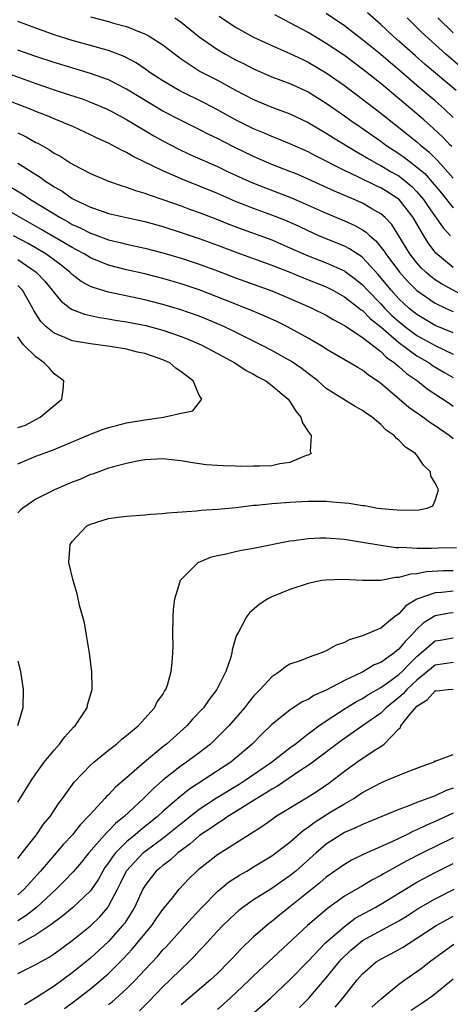
# Model space of a CAD drawing. Units: inches. Extents: x 2571000 to 2574000, y 1560000 to 1562156.
# Drawn here: x 2571219 to 2571267, y 1561114 to 1561223 of the extents above; entities that cross this region are included whole.
import ezdxf

# ---------------------------------------------------------------- set-up
doc = ezdxf.new("R2010")
doc.units = ezdxf.units.IN
doc.header["$MEASUREMENT"] = 0
doc.layers.add('LD25711560_2ft', color=33, linetype='Continuous')

msp = doc.modelspace()

# ---------------------------------------------------------------- linework, layer by layer
at = {"layer": 'LD25711560_2ft'}
for points, elevation in [([(2571227, 1561223.11), (2571229, 1561222.61), (2571229.56, 1561222.44), (2571231, 1561222.05), (2571232.59, 1561221.41), (2571233, 1561221.26), (2571233.48, 1561221), (2571235, 1561220.03), (2571236.71, 1561218.71), (2571237, 1561218.5), (2571239.11, 1561217.11), (2571241, 1561216.13), (2571243, 1561215.04), (2571245, 1561214.01), (2571247, 1561213.19), (2571249, 1561212.44), (2571251, 1561211.5), (2571252.56, 1561210.56), (2571253, 1561210.32), (2571253.8, 1561209.8), (2571256.28, 1561208.28), (2571257, 1561207.89), (2571257.55, 1561207.55), (2571258.52, 1561207), (2571259, 1561206.75), (2571260.1, 1561206.1), (2571261, 1561205.59), (2571261.77, 1561205), (2571262.43, 1561204.43), (2571263, 1561203.86), (2571263.72, 1561203), (2571264.23, 1561202.23), (2571265.89, 1561199.89), (2571266.7, 1561199)], 6916), ([(2571241.19, 1561223.19), (2571243, 1561221.98), (2571245, 1561220.89), (2571247, 1561219.98), (2571249, 1561219.1), (2571250.41, 1561218.41), (2571251, 1561218.14), (2571253, 1561216.96), (2571255, 1561215.55), (2571257, 1561214.05), (2571259, 1561212.52), (2571262.08, 1561210.08), (2571263, 1561209.34), (2571263.38, 1561209), (2571264.28, 1561208.28), (2571265.28, 1561207.28), (2571267, 1561205.35)], 6920), ([(2571266.84, 1561208.84), (2571266.67, 1561209), (2571265.86, 1561209.86), (2571264.83, 1561210.84), (2571263.77, 1561211.77), (2571263, 1561212.43), (2571259, 1561215.77), (2571257, 1561217.36), (2571255, 1561218.85), (2571253, 1561220.19), (2571251, 1561221.39), (2571249, 1561222.47), (2571247.33, 1561223.33)], 6922), ([(2571267, 1561212.04), (2571265.99, 1561213), (2571265, 1561213.88), (2571263, 1561215.56), (2571261, 1561217.29), (2571260.07, 1561218.07), (2571259, 1561218.99), (2571257, 1561220.61), (2571255, 1561222.15), (2571253, 1561223.49)], 6924), ([(2571267.32, 1561215), (2571263.89, 1561217.89), (2571262.82, 1561218.82), (2571261, 1561220.46), (2571260.37, 1561221), (2571259, 1561222.29), (2571257.55, 1561223.55)], 6926), ([(2571267, 1561195.49), (2571265.08, 1561197.08), (2571264.22, 1561198.22), (2571263.74, 1561199), (2571262.57, 1561201), (2571261.02, 1561203), (2571259.8, 1561203.8), (2571259, 1561204.28), (2571258.51, 1561204.51), (2571256.49, 1561205.51), (2571255, 1561206.21), (2571251.82, 1561207.82), (2571251, 1561208.26), (2571249, 1561209.14), (2571247.68, 1561209.68), (2571247, 1561209.93), (2571246.26, 1561210.26), (2571245, 1561210.77), (2571243, 1561211.79), (2571241, 1561212.87), (2571239.6, 1561213.6), (2571236.78, 1561215), (2571235, 1561216.06), (2571233.57, 1561217), (2571233.24, 1561217.24), (2571232.05, 1561218.05), (2571230.74, 1561218.74), (2571229, 1561219.41), (2571228.44, 1561219.56), (2571227, 1561219.98), (2571225, 1561220.52), (2571223.11, 1561221.11), (2571221, 1561221.86), (2571219, 1561222.62)], 6914), ([(2571236.32, 1561223), (2571237, 1561222.53), (2571239, 1561220.94), (2571241, 1561219.53), (2571241.9, 1561219), (2571243, 1561218.4), (2571243.94, 1561217.94), (2571245, 1561217.4), (2571247, 1561216.53), (2571249, 1561215.77), (2571251, 1561214.85), (2571253, 1561213.63), (2571255, 1561212.23), (2571255.71, 1561211.71), (2571256.73, 1561211), (2571259, 1561209.43), (2571259.57, 1561209), (2571261, 1561208.08), (2571261.63, 1561207.63), (2571262.43, 1561207), (2571263, 1561206.57), (2571263.85, 1561205.85), (2571265.69, 1561203.69), (2571267, 1561202.07)], 6918), ([(2571268.55, 1561217), (2571266.17, 1561219), (2571263.47, 1561221.47), (2571263, 1561221.96), (2571261.91, 1561223)], 6928), ([(2571265.3, 1561223), (2571267, 1561221.38)], 6930), ([(2571269, 1561191.9), (2571265.7, 1561193.7), (2571265, 1561194.16), (2571264.51, 1561194.51), (2571263.96, 1561195), (2571263.48, 1561195.48), (2571263, 1561196.01), (2571262.22, 1561197), (2571261, 1561199.01), (2571260.23, 1561200.23), (2571259.49, 1561201), (2571259, 1561201.43), (2571258.02, 1561201.98), (2571257, 1561202.59), (2571256.06, 1561203), (2571253.91, 1561203.91), (2571251, 1561205.24), (2571249.78, 1561205.78), (2571249, 1561206.1), (2571247, 1561206.87), (2571245, 1561207.72), (2571242.79, 1561208.79), (2571241, 1561209.72), (2571240.13, 1561210.13), (2571239, 1561210.7), (2571237, 1561211.69), (2571235, 1561212.75), (2571233.58, 1561213.58), (2571231, 1561215.14), (2571229, 1561216.17), (2571227, 1561216.9), (2571223, 1561218.09), (2571221, 1561218.75), (2571219, 1561219.47)], 6912), ([(2571215.69, 1561217.69), (2571221, 1561215.77), (2571223, 1561215.09), (2571224.58, 1561214.58), (2571226.08, 1561214.08), (2571227, 1561213.74), (2571228.77, 1561213), (2571229.22, 1561212.78), (2571231, 1561211.8), (2571234.01, 1561210.01), (2571235, 1561209.45), (2571236.61, 1561208.61), (2571237.97, 1561207.97), (2571241, 1561206.63), (2571242.1, 1561206.1), (2571244.54, 1561205), (2571245, 1561204.8), (2571246.29, 1561204.29), (2571249.18, 1561203.18), (2571251, 1561202.38), (2571253, 1561201.48), (2571255, 1561200.65), (2571256.14, 1561200.14), (2571257, 1561199.65), (2571257.4, 1561199.4), (2571257.8, 1561199), (2571258.46, 1561198.46), (2571259.36, 1561197.36), (2571259.57, 1561197), (2571261.07, 1561195), (2571261.98, 1561193.97), (2571263, 1561192.96), (2571265, 1561191.58), (2571266.21, 1561191), (2571267, 1561190.65)], 6910), ([(2571267, 1561188.29), (2571265, 1561189.13), (2571263, 1561190.32), (2571262.15, 1561191), (2571261, 1561192.07), (2571260.16, 1561193), (2571258.73, 1561194.73), (2571257, 1561196.6), (2571256.77, 1561196.78), (2571256.4, 1561197), (2571255.57, 1561197.57), (2571255, 1561197.86), (2571254.2, 1561198.2), (2571253, 1561198.66), (2571252.18, 1561199), (2571251, 1561199.53), (2571250.01, 1561200.01), (2571248.63, 1561200.63), (2571247, 1561201.26), (2571245, 1561201.99), (2571243, 1561202.79), (2571241, 1561203.66), (2571237.2, 1561205.2), (2571235, 1561206.15), (2571231.73, 1561207.73), (2571231, 1561208.18), (2571230.42, 1561208.42), (2571229.4, 1561209), (2571229, 1561209.21), (2571227.75, 1561209.75), (2571227, 1561210.13), (2571225.13, 1561211), (2571223.64, 1561211.64), (2571223, 1561211.88), (2571222.23, 1561212.23), (2571221, 1561212.71), (2571220.29, 1561213), (2571217.92, 1561213.92)], 6908), ([(2571219, 1561210.33), (2571219.91, 1561209.91), (2571221, 1561209.29), (2571221.2, 1561209.2), (2571222.48, 1561208.48), (2571223, 1561208.12), (2571223.73, 1561207.73), (2571224.86, 1561207), (2571225.19, 1561206.81), (2571227, 1561205.87), (2571229, 1561205.01), (2571230.5, 1561204.5), (2571231, 1561204.36), (2571231.99, 1561203.99), (2571233, 1561203.7), (2571233.5, 1561203.5), (2571235, 1561203), (2571237, 1561202.29), (2571237.94, 1561201.94), (2571239, 1561201.57), (2571241, 1561200.8), (2571242.28, 1561200.28), (2571243.72, 1561199.72), (2571247, 1561198.54), (2571249, 1561197.69), (2571250.49, 1561197), (2571251, 1561196.78), (2571253, 1561196.01), (2571255, 1561195.13), (2571255.08, 1561195.08), (2571256.23, 1561194.23), (2571257, 1561193.59), (2571257.54, 1561193), (2571259, 1561191.49), (2571259.45, 1561191), (2571260.23, 1561190.23), (2571261, 1561189.54), (2571261.67, 1561189), (2571263, 1561188.03), (2571265, 1561186.91), (2571267, 1561185.96)], 6906), ([(2571219, 1561206.99), (2571221.47, 1561205.47), (2571222.09, 1561205), (2571222.65, 1561204.65), (2571223, 1561204.4), (2571223.9, 1561203.9), (2571225, 1561203.12), (2571225.22, 1561203), (2571227, 1561202.15), (2571228.3, 1561201.7), (2571229, 1561201.47), (2571230.98, 1561201), (2571233, 1561200.56), (2571235, 1561200.01), (2571237, 1561199.37), (2571239, 1561198.69), (2571241, 1561197.97), (2571243.16, 1561197.16), (2571247, 1561195.78), (2571249, 1561195), (2571250.4, 1561194.4), (2571253, 1561193.37), (2571253.73, 1561193), (2571255, 1561192.29), (2571256.66, 1561191), (2571256.84, 1561190.84), (2571257, 1561190.75), (2571257.86, 1561189.86), (2571259, 1561188.96), (2571261, 1561187.26), (2571263, 1561185.78), (2571264.35, 1561185), (2571264.72, 1561184.72), (2571265.97, 1561183.97), (2571267, 1561183.38)], 6904), ([(2571218.32, 1561204.32), (2571219.57, 1561203.57), (2571220.41, 1561203), (2571223.67, 1561201), (2571224.54, 1561200.54), (2571225, 1561200.26), (2571225.88, 1561199.88), (2571227, 1561199.28), (2571227.22, 1561199.22), (2571229, 1561198.56), (2571230.27, 1561198.27), (2571231, 1561198.09), (2571233, 1561197.65), (2571235, 1561197.14), (2571237, 1561196.54), (2571239, 1561195.88), (2571241, 1561195.14), (2571243, 1561194.38), (2571247, 1561192.93), (2571249, 1561192.1), (2571251, 1561191.22), (2571251.5, 1561191), (2571253, 1561190.24), (2571253.77, 1561189.77), (2571255, 1561189.13), (2571255.07, 1561189.07), (2571257, 1561187.8), (2571259, 1561186.25), (2571259.62, 1561185.62), (2571260.54, 1561185), (2571260.78, 1561184.78), (2571261, 1561184.61), (2571261.84, 1561183.84), (2571263.05, 1561183), (2571264.14, 1561182.14), (2571266.54, 1561180.54), (2571267, 1561180.24)], 6902), ([(2571267, 1561176.63), (2571266.56, 1561177), (2571265, 1561178.06), (2571264.42, 1561178.42), (2571263.66, 1561179), (2571262.09, 1561180.09), (2571261.05, 1561181), (2571259, 1561182.73), (2571258.62, 1561183), (2571257.65, 1561183.65), (2571257, 1561184.18), (2571256.47, 1561184.47), (2571255.6, 1561185), (2571253, 1561186.51), (2571252.71, 1561186.71), (2571252.24, 1561187), (2571251, 1561187.72), (2571248.64, 1561189), (2571247.54, 1561189.54), (2571246.17, 1561190.17), (2571244.77, 1561190.77), (2571241.91, 1561191.91), (2571239, 1561193.04), (2571237, 1561193.72), (2571235, 1561194.3), (2571233, 1561194.8), (2571231, 1561195.25), (2571229, 1561195.76), (2571227, 1561196.57), (2571226.31, 1561197), (2571225.47, 1561197.47), (2571225, 1561197.7), (2571221.66, 1561199.66), (2571217, 1561202.3)], 6900), ([(2571219, 1561136.6), (2571220.5, 1561139), (2571221, 1561139.73), (2571221.92, 1561141), (2571223, 1561142.32), (2571223.61, 1561143), (2571224.2, 1561143.8), (2571225.16, 1561144.84), (2571225.32, 1561145), (2571225.99, 1561145.99), (2571226.64, 1561147), (2571226.7, 1561147.3), (2571227.19, 1561149), (2571227.2, 1561149.2), (2571227.15, 1561151), (2571226.89, 1561153), (2571226.59, 1561155), (2571226.36, 1561156.36), (2571225.84, 1561158.16), (2571225.66, 1561159), (2571225.56, 1561159.56), (2571225.11, 1561161), (2571224.63, 1561163), (2571224.76, 1561165), (2571225, 1561165.3), (2571226.58, 1561167), (2571227, 1561167.22), (2571229, 1561167.85), (2571230.02, 1561167.98), (2571231, 1561168.12), (2571233, 1561168.24), (2571233.68, 1561168.32), (2571235, 1561168.41), (2571235.51, 1561168.49), (2571238.69, 1561168.69), (2571239.23, 1561168.77), (2571241, 1561168.87), (2571243.06, 1561169.06), (2571245, 1561169.3), (2571245.32, 1561169.32), (2571247, 1561169.5), (2571247.53, 1561169.53), (2571249, 1561169.64), (2571251, 1561169.75), (2571253, 1561169.75), (2571253.7, 1561169.7), (2571255, 1561169.56), (2571255.54, 1561169.54), (2571257, 1561169.27), (2571257.27, 1561169.27), (2571258.66, 1561169), (2571259.06, 1561168.94), (2571261.25, 1561168.75), (2571263.21, 1561168.79), (2571264.14, 1561169), (2571264.75, 1561169.25), (2571265, 1561169.84), (2571265.38, 1561171), (2571265, 1561171.78), (2571264.53, 1561172.53), (2571264.49, 1561173), (2571263.73, 1561173.73), (2571263, 1561174.81), (2571262.9, 1561174.9), (2571262.84, 1561175), (2571261.72, 1561175.72), (2571261, 1561176.47), (2571260.69, 1561176.69), (2571260.47, 1561177), (2571259.6, 1561177.6), (2571259, 1561178.22), (2571258.05, 1561179), (2571257.42, 1561179.42), (2571257, 1561179.75), (2571256.18, 1561180.18), (2571253, 1561182.19), (2571252.08, 1561183), (2571251, 1561183.81), (2571250.34, 1561184.34), (2571249.16, 1561185.16), (2571247, 1561186.36), (2571245.8, 1561187), (2571243, 1561188.39), (2571241.71, 1561189), (2571239.81, 1561189.81), (2571239, 1561190.13), (2571236.88, 1561190.88), (2571235, 1561191.44), (2571233, 1561191.94), (2571229, 1561192.8), (2571227.3, 1561193.3), (2571227, 1561193.43), (2571225.98, 1561193.98), (2571225, 1561194.73), (2571224.73, 1561195), (2571223.77, 1561195.77), (2571222.08, 1561197), (2571221.41, 1561197.41), (2571220.14, 1561198.14), (2571218.54, 1561199)], 6898), ([(2571219, 1561196.4), (2571221.04, 1561195), (2571221.99, 1561193.99), (2571222.8, 1561193), (2571223, 1561192.7), (2571223.78, 1561191.78), (2571224.81, 1561191), (2571225, 1561190.87), (2571226.35, 1561190.35), (2571228, 1561190), (2571229, 1561189.86), (2571229.72, 1561189.72), (2571231, 1561189.53), (2571233.1, 1561189.1), (2571235, 1561188.59), (2571237, 1561187.91), (2571237.66, 1561187.66), (2571239.21, 1561187), (2571241, 1561186.04), (2571242.91, 1561185), (2571244.16, 1561184.16), (2571245, 1561183.74), (2571245.46, 1561183.46), (2571246.33, 1561183), (2571247, 1561182.52), (2571248.8, 1561181), (2571249, 1561180.73), (2571249.66, 1561179.66), (2571250.19, 1561179), (2571250.38, 1561178.38), (2571251, 1561177.43), (2571251.35, 1561177), (2571251.24, 1561175.24), (2571251.34, 1561175), (2571251, 1561174.84), (2571250.79, 1561174.79), (2571249, 1561174.01), (2571247.89, 1561173.89), (2571247, 1561173.66), (2571245.63, 1561173.63), (2571245, 1561173.6), (2571243.59, 1561173.59), (2571243, 1561173.62), (2571241.64, 1561173.64), (2571239.78, 1561173.78), (2571238.02, 1561174.02), (2571237, 1561174.21), (2571236.27, 1561174.27), (2571235, 1561174.44), (2571233, 1561174.32), (2571232.17, 1561174.17), (2571231, 1561173.91), (2571229.54, 1561173.54), (2571229, 1561173.38), (2571227.92, 1561173), (2571227.25, 1561172.75), (2571227, 1561172.68), (2571225.84, 1561172.16), (2571225, 1561171.84), (2571223.06, 1561171), (2571221, 1561169.97), (2571219.57, 1561169), (2571219.26, 1561168.74), (2571219, 1561168.48)], 6896), ([(2571219, 1561173.89), (2571221, 1561174.71), (2571223, 1561175.45), (2571227, 1561177.13), (2571228.35, 1561177.65), (2571229, 1561177.86), (2571229.89, 1561178.11), (2571231, 1561178.38), (2571233, 1561178.72), (2571233.26, 1561178.74), (2571235.08, 1561179), (2571237, 1561179.44), (2571238.3, 1561179.7), (2571239.3, 1561181), (2571239, 1561181.43), (2571238.32, 1561183), (2571237, 1561184.02), (2571236.42, 1561184.42), (2571235.77, 1561185), (2571235, 1561185.34), (2571234.47, 1561185.53), (2571233, 1561186.02), (2571232.19, 1561186.19), (2571231, 1561186.49), (2571229.2, 1561186.8), (2571227.84, 1561187), (2571227, 1561187.1), (2571225, 1561187.44), (2571224.19, 1561187.81), (2571223, 1561188.26), (2571222.11, 1561189), (2571221.54, 1561189.54), (2571220.76, 1561190.76), (2571220.66, 1561191), (2571219.51, 1561193), (2571219.28, 1561193.28), (2571219, 1561193.54)], 6894), ([(2571219, 1561177.88), (2571219.85, 1561178.15), (2571221, 1561178.77), (2571221.46, 1561179), (2571223, 1561180.3), (2571223.87, 1561181), (2571224.01, 1561182.01), (2571224.07, 1561183), (2571223, 1561183.8), (2571222.46, 1561184.46), (2571221.92, 1561185), (2571221, 1561185.65), (2571219.64, 1561187), (2571219, 1561187.86)], 6892), ([(2571219, 1561130.37), (2571219.27, 1561130.73), (2571219.5, 1561131), (2571221.07, 1561133), (2571221.85, 1561134.15), (2571222.56, 1561135), (2571223.52, 1561136.48), (2571223.93, 1561137), (2571225.22, 1561138.78), (2571227, 1561140.66), (2571227.39, 1561141), (2571229, 1561142.33), (2571229.88, 1561143), (2571230.47, 1561143.53), (2571231, 1561143.94), (2571232.27, 1561145), (2571234.07, 1561147), (2571234.37, 1561147.63), (2571235, 1561148.47), (2571235.18, 1561148.82), (2571235.32, 1561149), (2571235.49, 1561149.49), (2571235.92, 1561151), (2571236.01, 1561151.99), (2571236.08, 1561153), (2571236.11, 1561153.89), (2571236.1, 1561155), (2571236.13, 1561157), (2571236.16, 1561157.84), (2571236.3, 1561159), (2571236.89, 1561160.89), (2571236.91, 1561161), (2571236.94, 1561161.06), (2571238.89, 1561163), (2571240.37, 1561163.63), (2571241, 1561163.79), (2571241.97, 1561163.97), (2571243, 1561164.22), (2571243.65, 1561164.35), (2571245, 1561164.57), (2571249, 1561165.37), (2571249.42, 1561165.42), (2571251, 1561165.65), (2571252.29, 1561165.71), (2571253, 1561165.72), (2571255, 1561165.56), (2571257, 1561165.25), (2571259, 1561164.9), (2571260.66, 1561164.66), (2571261, 1561164.66), (2571261.32, 1561164.68), (2571263, 1561164.59), (2571264.59, 1561164.59), (2571265.38, 1561164.62), (2571267.35, 1561164.65)], 6900), ([(2571267, 1561162.1), (2571265.92, 1561162.08), (2571264.04, 1561161.96), (2571263, 1561161.76), (2571262.28, 1561161.72), (2571261, 1561161.34), (2571260.65, 1561161.35), (2571259, 1561161.01), (2571257, 1561161.01), (2571254.87, 1561161.13), (2571252.93, 1561161.07), (2571252.47, 1561161), (2571251, 1561160.7), (2571249, 1561160.02), (2571247, 1561159.22), (2571246.56, 1561159), (2571245.61, 1561158.39), (2571244.54, 1561157.45), (2571244.2, 1561157), (2571243.33, 1561155.33), (2571243.08, 1561154.92), (2571242.62, 1561153.38), (2571242.58, 1561153), (2571242.46, 1561152.46), (2571241.94, 1561151), (2571240.95, 1561149), (2571240.08, 1561147.92), (2571239.47, 1561147), (2571238.27, 1561145.73), (2571237.64, 1561145), (2571235.41, 1561143), (2571235, 1561142.68), (2571232.96, 1561141), (2571231, 1561139.28), (2571229.76, 1561138.24), (2571229, 1561137.41), (2571228.78, 1561137.22), (2571228.6, 1561137), (2571227, 1561135.28), (2571226.77, 1561135), (2571225.89, 1561134.11), (2571225.02, 1561133), (2571224.04, 1561131.96), (2571223, 1561130.76), (2571221.51, 1561129), (2571219.69, 1561127), (2571219, 1561126.39)], 6902), ([(2571267, 1561159.84), (2571265.69, 1561159.69), (2571265, 1561159.65), (2571263.09, 1561159), (2571263, 1561158.96), (2571261.77, 1561158.23), (2571261, 1561157.34), (2571260.51, 1561157), (2571259, 1561155.78), (2571257, 1561154.91), (2571255.51, 1561154.49), (2571255, 1561154.19), (2571254.11, 1561153.89), (2571253, 1561153.26), (2571252.8, 1561153.2), (2571252.35, 1561153), (2571251, 1561152.55), (2571250.22, 1561152.22), (2571249, 1561151.78), (2571248.5, 1561151.5), (2571247.89, 1561151), (2571247, 1561150.42), (2571245.7, 1561149), (2571245.35, 1561148.65), (2571245, 1561148.28), (2571244.42, 1561147.58), (2571243.99, 1561147), (2571242.25, 1561145), (2571240.63, 1561143.37), (2571240.23, 1561143), (2571239, 1561142.04), (2571237.61, 1561141), (2571237, 1561140.58), (2571235, 1561139.01), (2571233.93, 1561138.07), (2571232.86, 1561137), (2571230.71, 1561135), (2571229.76, 1561134.24), (2571229, 1561133.44), (2571228.77, 1561133.23), (2571226.83, 1561131), (2571226.01, 1561129.99), (2571225.09, 1561128.91), (2571224.13, 1561127.87), (2571223.24, 1561127), (2571221.06, 1561125), (2571219.91, 1561124.09), (2571219, 1561123.51)], 6904), ([(2571267, 1561157.47), (2571266.58, 1561157.42), (2571265, 1561157.13), (2571263.69, 1561156.31), (2571263, 1561155.66), (2571262.4, 1561155), (2571261.69, 1561154.31), (2571261, 1561153.44), (2571260.73, 1561153.27), (2571260.44, 1561153), (2571259, 1561151.99), (2571258.29, 1561151.71), (2571257.1, 1561151), (2571256.89, 1561150.89), (2571255, 1561150.01), (2571253, 1561148.94), (2571251.65, 1561148.35), (2571251, 1561147.9), (2571250.36, 1561147.64), (2571249, 1561146.73), (2571247, 1561145.15), (2571245.9, 1561144.1), (2571244.82, 1561143), (2571242.47, 1561141), (2571239.44, 1561139), (2571239.16, 1561138.84), (2571237.95, 1561138.05), (2571236.84, 1561137.16), (2571235, 1561135.55), (2571234.4, 1561135), (2571232.51, 1561133.49), (2571231.95, 1561133), (2571231, 1561132.23), (2571229.77, 1561131), (2571229.43, 1561130.57), (2571229, 1561129.91), (2571228.61, 1561129.39), (2571228.36, 1561129), (2571227.88, 1561128.12), (2571227, 1561126.84), (2571225.04, 1561124.96), (2571223.95, 1561124.05), (2571222.53, 1561123), (2571221, 1561121.96), (2571219.09, 1561120.91)], 6906), ([(2571219, 1561117.71), (2571221, 1561118.69), (2571221.52, 1561119), (2571222.47, 1561119.53), (2571223, 1561119.88), (2571225, 1561121.36), (2571227, 1561122.97), (2571228.03, 1561123.97), (2571228.91, 1561125), (2571229, 1561125.12), (2571230, 1561127), (2571230.34, 1561127.66), (2571230.98, 1561129.02), (2571232.82, 1561131), (2571233, 1561131.15), (2571235, 1561132.63), (2571237, 1561134.25), (2571239, 1561135.81), (2571240.92, 1561137.08), (2571243.41, 1561138.59), (2571244.05, 1561139), (2571246.97, 1561141), (2571249, 1561142.58), (2571249.56, 1561143), (2571251, 1561144.11), (2571252.2, 1561145), (2571253, 1561145.56), (2571255.2, 1561147), (2571256.32, 1561147.68), (2571257, 1561148.03), (2571257.59, 1561148.41), (2571259, 1561149.22), (2571259.74, 1561149.74), (2571261, 1561150.66), (2571261.36, 1561151), (2571262.17, 1561151.83), (2571263, 1561152.63), (2571265, 1561154.36), (2571265.56, 1561154.44), (2571267, 1561154.71)], 6908), ([(2571219, 1561152.13), (2571219.3, 1561151), (2571219.6, 1561149), (2571219.54, 1561147), (2571218.96, 1561145)], 6896), ([(2571267, 1561151.97), (2571265, 1561151.68), (2571263, 1561150.02), (2571261.9, 1561149), (2571261.48, 1561148.52), (2571261, 1561148.11), (2571259.62, 1561147), (2571259, 1561146.4), (2571257.01, 1561144.99), (2571254.64, 1561143.36), (2571251.21, 1561140.79), (2571249.97, 1561139.97), (2571247.64, 1561138.36), (2571247, 1561138.02), (2571246.39, 1561137.61), (2571245.34, 1561137), (2571243, 1561135.51), (2571242.17, 1561135), (2571241.48, 1561134.52), (2571241, 1561134.25), (2571240.28, 1561133.72), (2571239.15, 1561133), (2571239, 1561132.89), (2571238, 1561132), (2571237, 1561131.28), (2571236.64, 1561131), (2571235.8, 1561130.2), (2571235, 1561129.62), (2571234.67, 1561129.33), (2571234.26, 1561129), (2571233.69, 1561128.31), (2571233, 1561127.39), (2571232.78, 1561127), (2571231.88, 1561125), (2571230.76, 1561123.24), (2571230.56, 1561123), (2571229, 1561121.24), (2571227, 1561119.41), (2571225, 1561117.8), (2571223, 1561116.33), (2571221.06, 1561115.06), (2571219.75, 1561114.25)], 6910), ([(2571224.15, 1561113.85), (2571225.3, 1561114.7), (2571227, 1561116.03), (2571228.19, 1561117), (2571229, 1561117.71), (2571230.3, 1561119), (2571230.65, 1561119.35), (2571231.61, 1561120.39), (2571233, 1561122.1), (2571233.77, 1561123), (2571234.27, 1561123.73), (2571235, 1561124.76), (2571236.04, 1561126.04), (2571236.79, 1561127), (2571237.86, 1561128.14), (2571238.72, 1561129), (2571239, 1561129.25), (2571239.97, 1561130.03), (2571241, 1561130.83), (2571243, 1561132.07), (2571246.01, 1561133.99), (2571247.17, 1561134.83), (2571247.42, 1561135), (2571251, 1561137.19), (2571252.11, 1561137.89), (2571253.3, 1561138.7), (2571255, 1561140.02), (2571256.37, 1561141), (2571258.28, 1561142.28), (2571259, 1561142.72), (2571259.37, 1561143), (2571261, 1561144.68), (2571261.17, 1561144.83), (2571261.23, 1561145), (2571262.03, 1561146.03), (2571262.84, 1561147), (2571263, 1561147.16), (2571264.13, 1561147.87), (2571265, 1561148.87), (2571265.15, 1561148.85), (2571266.45, 1561149), (2571267, 1561149.04)], 6912), ([(2571229, 1561114.29), (2571229.4, 1561114.6), (2571231, 1561116.02), (2571231.97, 1561117), (2571233, 1561118.12), (2571234.4, 1561119.6), (2571235, 1561120.31), (2571235.34, 1561120.66), (2571237.46, 1561123), (2571238.18, 1561123.82), (2571239.28, 1561125), (2571241, 1561126.76), (2571242.22, 1561127.78), (2571243.44, 1561128.56), (2571244.23, 1561129), (2571245, 1561129.46), (2571247, 1561130.69), (2571249, 1561132.2), (2571250.5, 1561133.5), (2571251, 1561133.83), (2571251.66, 1561134.34), (2571253.51, 1561135.51), (2571255, 1561136.41), (2571256.03, 1561137), (2571256.61, 1561137.39), (2571257, 1561137.67), (2571259, 1561138.74), (2571259.69, 1561139), (2571261.93, 1561139.93), (2571263, 1561140.33), (2571263.47, 1561140.53), (2571264.82, 1561141), (2571265, 1561141.14), (2571265.13, 1561141.13), (2571267, 1561141.84)], 6914), ([(2571267, 1561138.12), (2571266.16, 1561137.84), (2571265, 1561137.3), (2571263, 1561136.55), (2571262.23, 1561136.23), (2571261, 1561135.8), (2571259.12, 1561135), (2571257, 1561134.14), (2571256.24, 1561133.76), (2571255, 1561133.24), (2571254.59, 1561133), (2571253, 1561131.96), (2571251.88, 1561131), (2571249.64, 1561129), (2571249, 1561128.47), (2571248.13, 1561127.87), (2571247, 1561127.08), (2571245, 1561125.82), (2571243.82, 1561125), (2571243.36, 1561124.64), (2571243, 1561124.33), (2571241.62, 1561123), (2571241, 1561122.36), (2571239.39, 1561120.61), (2571239, 1561120.2), (2571238.43, 1561119.57), (2571237.86, 1561119), (2571237, 1561118.2), (2571235.8, 1561117), (2571235, 1561116.24), (2571233.41, 1561114.59), (2571232.4, 1561113.6)], 6916), ([(2571267, 1561135.37), (2571265, 1561134.45), (2571263.98, 1561134.02), (2571263, 1561133.53), (2571262.62, 1561133.38), (2571261.85, 1561133), (2571260.24, 1561132.24), (2571257.13, 1561130.87), (2571255.8, 1561130.2), (2571255, 1561129.74), (2571253, 1561128.33), (2571252.28, 1561127.72), (2571249, 1561125.05), (2571247.85, 1561124.15), (2571247, 1561123.43), (2571246.75, 1561123.25), (2571245, 1561121.74), (2571243.59, 1561120.41), (2571242.62, 1561119.38), (2571242.27, 1561119), (2571241, 1561117.7), (2571240.26, 1561117), (2571237, 1561114.27)], 6918), ([(2571267, 1561132.66), (2571263.62, 1561131), (2571261.88, 1561130.12), (2571259.3, 1561128.7), (2571259, 1561128.5), (2571258.01, 1561127.99), (2571257, 1561127.38), (2571255, 1561126.22), (2571253.12, 1561124.88), (2571250.95, 1561123), (2571245, 1561117.45), (2571244.55, 1561117), (2571242.41, 1561115), (2571241, 1561113.74)], 6920), ([(2571244.8, 1561113.2), (2571246.86, 1561115), (2571249, 1561117.01), (2571251, 1561119.06), (2571252.92, 1561121.08), (2571255, 1561122.91), (2571256.2, 1561123.8), (2571258.39, 1561125), (2571259, 1561125.35), (2571262.5, 1561127.5), (2571263, 1561127.77), (2571265, 1561128.84), (2571267, 1561129.82)], 6922), ([(2571250.04, 1561113.96), (2571251.07, 1561115), (2571253, 1561117.22), (2571254.43, 1561119), (2571254.69, 1561119.31), (2571255.71, 1561120.29), (2571256.54, 1561121), (2571257, 1561121.34), (2571261, 1561123.53), (2571261.92, 1561124.08), (2571263.13, 1561124.87), (2571265, 1561125.94), (2571267.11, 1561127)], 6924), ([(2571254, 1561114), (2571254.83, 1561115), (2571256.42, 1561117), (2571257, 1561117.68), (2571258.52, 1561119), (2571259, 1561119.31), (2571260.13, 1561119.87), (2571261, 1561120.35), (2571261.41, 1561120.59), (2571262.02, 1561121), (2571263, 1561121.59), (2571265.12, 1561123), (2571266.33, 1561123.67), (2571267, 1561124.02)], 6926), ([(2571258.01, 1561113.99), (2571259.06, 1561114.94), (2571261, 1561116.53), (2571261.65, 1561117), (2571263, 1561117.92), (2571263.62, 1561118.39), (2571264.38, 1561119), (2571265.89, 1561120.11), (2571267.07, 1561120.93)], 6928), ([(2571267, 1561117.08), (2571264.75, 1561115.25), (2571263.57, 1561114.43), (2571262.37, 1561113.63)], 6930)]:
    msp.add_lwpolyline(points, dxfattribs=dict(at, elevation=elevation))

doc.saveas('drawing.dxf')
